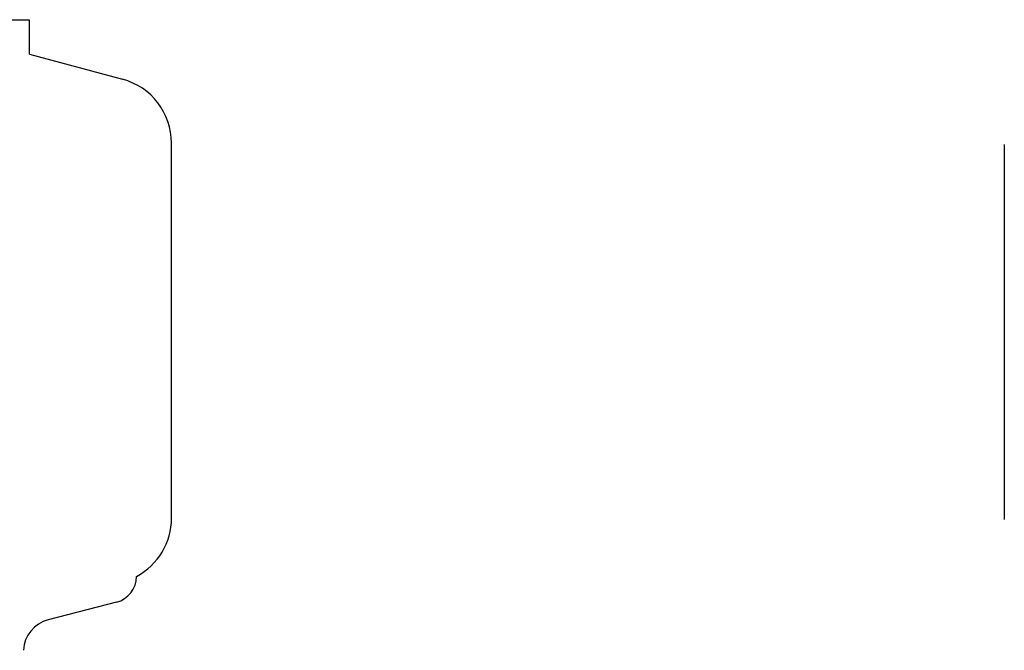
# Model space of a CAD drawing. Units: millimetres. Extents: x 18687 to 23553, y 1675 to 8407.
# Drawn here: x 20581 to 20656, y 6561 to 6609 of the extents above; entities that cross this region are included whole.
import ezdxf

# ---------------------------------------------------------------- set-up
doc = ezdxf.new("R2010")
doc.units = ezdxf.units.MM

# ---------------------------------------------------------------- blocks, each defined once
blk = doc.blocks.new('A$C1BDE7779')
for p, q in [((1421.424, 738.12), (1429.242, 738.12)), ((1429.244, 735.501), (1429.244, 738.12)), ((1429.244, 735.501), (1436.294, 733.611)), ((1440, 700.418), (1440, 728.782)), ((1503, 728.682), (1503, 700.318)), ((1435.835, 694.044), (1430.676, 692.711))]:
    blk.add_line(p, q)
for centre, radius, start, end in [((1435, 728.782), 5, 360, 74.99993), ((1435, 700.418), 5, 298.06165, 0), ((1435.33, 696), 2.02, 284.4889, 0), ((1431.306, 690.271), 2.52, 104.48899, 176.83447)]:
    blk.add_arc(centre, radius, start, end)

msp = doc.modelspace()

# ---------------------------------------------------------------- block references
msp.add_blockref('A$C1BDE7779', (19152.678, 5870.795))

doc.saveas('drawing.dxf')
